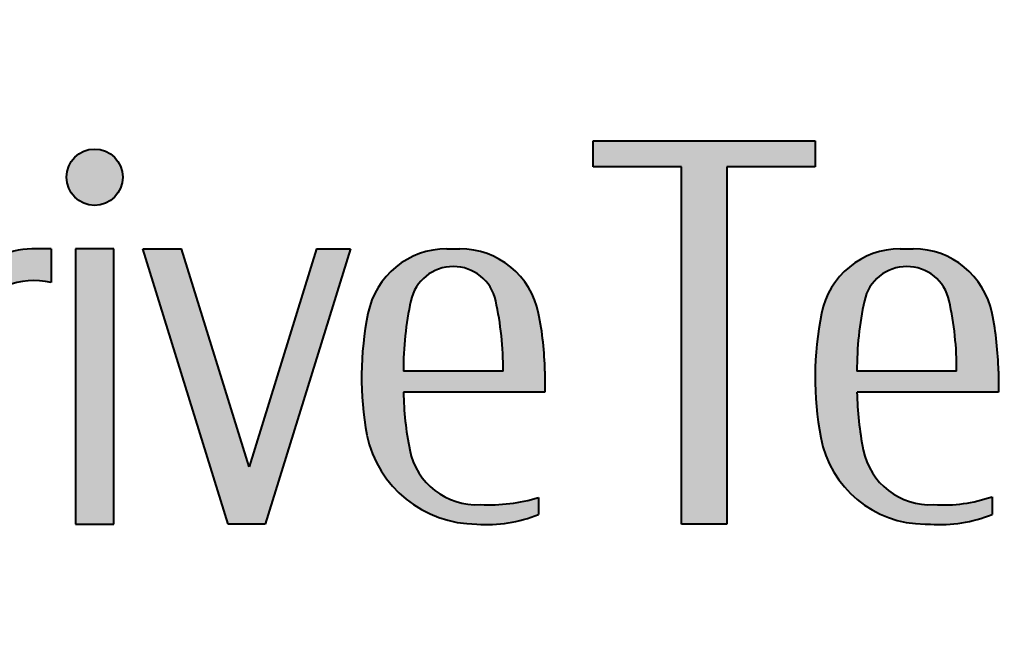
# Model space of a CAD drawing. Units: millimetres. Extents: x -2 to 396, y 0 to 257.
# Drawn here: x 163 to 178, y 17 to 26 of the extents above; entities that cross this region are included whole.
import ezdxf
from ezdxf.enums import TextEntityAlignment as Align

# ---------------------------------------------------------------- set-up
doc = ezdxf.new("R2010")
doc.units = ezdxf.units.MM
doc.header["$LTSCALE"] = 1.4286
for name, color, linetype, lineweight in [('AM_0', 7, 'Continuous', 40), ('AM_8', 1, 'Continuous', 25), ('PV0001_1', 7, 'Continuous', 40)]:
    doc.layers.add(name, color=color, linetype=linetype, lineweight=lineweight)
doc.styles.get("Standard").update_dxf_attribs({"font": 'ISOCP.SHX', "bigfont": 'EXTFONT.SHX'})
doc.styles.add('図番1', font='isoct.shx', dxfattribs={"width": 0.9, "bigfont": 'extfont.shx'})

# ---------------------------------------------------------------- blocks, each defined once
blk = doc.blocks.new('SDT_LOGO2')
at = {"layer": 'AM_8', "linetype": 'Continuous'}
h = blk.add_hatch(color=7, dxfattribs=at)
h.paths.add_polyline_path([(706.93, 106), (675.5, 106), (675.5, -4), (706.93, -4, 0.341086), (740.79, 22.14, 0.128678), (740.79, 79.86, 0.341086)])
h.paths.add_polyline_path([(726.62, 78.59, -0.14066), (726.62, 23.41, -0.33453), (700.19, 3.5), (689.5, 3.5), (689.5, 98.5), (700.19, 98.5, -0.33453)], flags=16)
h.paths.add_polyline_path([(768.5, 61, -0.316409), (793.5, 71), (793.5, 81.5, 0.008661), (787.5, 81.45, 0.256814), (768.5, 71), (768.5, 79.5), (756.5, 79.5), (756.5, -4), (768.5, -4)])
h.paths.add_polyline_path([(813, 81.5), (801, 81.5), (801, -4), (813, -4)])
h.paths.add_polyline_path([(834, 81.5), (822, 81.5), (848.5, -4), (860, -4), (886.5, 81.5), (876, 81.5), (855, 13.75)])
h.paths.add_polyline_path([(945.03, 61.44, 0.35705), (920.52, 81.5, -0.008415), (916.48, 81.5, 0.35705), (891.97, 61.44, 0.094304), (891.6, 23.67, 0.353673), (925.82, -4, 0.116381), (945, -1), (945, 4.24, -0.085904), (926.94, 2.03, -0.372833), (904.96, 19.04, -0.045243), (903.02, 37), (947, 37), (947, 43.5, 0.043754)])
h.paths.add_polyline_path([(934, 43.5), (903, 43.5, -0.055106), (905.31, 65.38, -0.8049), (931.69, 65.39, -0.055187)], flags=16)
h.paths.add_polyline_path([(798.25, 103.75, 1), (815.75, 103.75, 1)])
h.paths.add_polyline_path([(1031, 115), (962, 115), (962, 107), (989.5, 107), (989.5, -4), (1003.5, -4), (1003.5, 107), (1031, 107)])
h.paths.add_polyline_path([(1086.03, 61.44, 0.35705), (1061.52, 81.5, -0.008415), (1057.48, 81.5, 0.35705), (1032.97, 61.44, 0.096243), (1032.74, 22.91, 0.360795), (1065.17, -4, 0.003439), (1066.82, -4, 0.116381), (1086, -1), (1086, 4.5, -0.099676), (1067.94, 2.03, -0.372833), (1045.96, 19.04, -0.045243), (1044.02, 37), (1088, 37), (1088, 43.5, 0.043754)])
h.paths.add_polyline_path([(1075, 43.5), (1044, 43.5, -0.055106), (1046.31, 65.38, -0.8049), (1072.69, 65.39, -0.055187)], flags=16)
edge = h.paths.add_edge_path()
edge.add_arc((1130.24, 60.49), 15, 91.5605, 160.4605, ccw=False)
edge.add_ellipse((1131, 72), major_axis=(-12.26, 0), ratio=0.285414, start_angle=193.9047, end_angle=288.4913, ccw=False)
edge.add_arc((1136.26, 55.97), 18.76, 58.7305, 77.6874, ccw=False)
edge.add_line((1146, 72), (1146, 78.54))
edge.add_arc((1131, 41.47), 39.99, 67.9686, 106.5901)
edge.add_arc((1126.72, 55.83), 25, 106.5901, 161.9034)
edge.add_arc((1179, 38.75), 80, 161.9034, 198.0966)
edge.add_arc((1126.72, 21.67), 25, 198.0966, 252.2629)
edge.add_arc((1130.9, 35.19), 39.16, 252.4702, 294.2824)
edge.add_line((1147, -0.5), (1147, 5.5))
edge.add_arc((1122.44, 66.59), 65.84, 285.6521, 291.8983, ccw=False)
edge.add_ellipse((1131, 5.5), major_axis=(-12.26, 0), ratio=0.285414, start_angle=71.5087, end_angle=166.0953, ccw=False)
edge.add_arc((1130.24, 17.01), 15, 199.5395, 268.4395, ccw=False)
edge.add_arc((1191.5, 38.75), 80, 160.4605, 199.5395, ccw=False)
h.paths.add_polyline_path([(1170.5, 119.5), (1158.5, 119.5), (1158.5, -4), (1170.5, -4), (1170.5, 65.5, -0.505957), (1198.22, 71.83, -0.232386), (1202.5, 63.12), (1202.5, -4), (1214.5, -4), (1214.5, 64.56, 0.341999), (1201, 81.98, 0.264005), (1170.5, 73.75)])
h.paths.add_polyline_path([(1242, 65.5, -0.505957), (1269.72, 71.83, -0.232386), (1274, 63.12), (1274, -4), (1286, -4), (1286, 64.56, 0.341999), (1272.5, 81.98, 0.264005), (1242, 73.75), (1242, 82), (1230, 82), (1230, -4), (1242, -4)])
h.paths.add_polyline_path([(1359.77, 62.53, 0.321562), (1338.55, 82.51, 0.066689), (1323.95, 82.51, 0.321562), (1302.73, 62.53, 0.096871), (1302.73, 16.47, 0.321562), (1323.95, -3.51, 0.066689), (1338.55, -3.51, 0.321562), (1359.77, 16.47, 0.096871)])
h.paths.add_polyline_path([(1316.53, 66.81, -0.341873), (1331.09, 78, 0.000795), (1331.41, 78, -0.341873), (1345.97, 66.81, -0.129146), (1345.97, 12.19, -0.340829), (1331.47, 1, -0.000896), (1331.04, 1, -0.340829), (1316.53, 12.19, -0.129146)], flags=16)
h.paths.add_polyline_path([(1388, 121), (1375.5, 121), (1375.5, -4), (1388, -4)])
h.paths.add_polyline_path([(1460.77, 62.53, 0.321562), (1439.55, 82.51, 0.066689), (1424.95, 82.51, 0.321562), (1403.73, 62.53, 0.096871), (1403.73, 16.47, 0.321562), (1424.95, -3.51, 0.066689), (1439.55, -3.51, 0.321562), (1460.77, 16.47, 0.096871)])
h.paths.add_polyline_path([(1417.53, 66.81, -0.341873), (1432.09, 78, 0.000795), (1432.41, 78, -0.341873), (1446.97, 66.81, -0.129146), (1446.97, 12.19, -0.340829), (1432.47, 1, -0.000896), (1432.04, 1, -0.340829), (1417.53, 12.19, -0.129146)], flags=16)
h.paths.add_polyline_path([(1532, 82), (1520, 82), (1520, 74, 0.252454), (1504.1, 83.02, 0.005154), (1498.91, 83, 0.36524), (1476.73, 64.31, 0.08523), (1476.73, 23.69, 0.36524), (1498.91, 5, 0.014854), (1504.85, 5.01, 0.242162), (1520, 14), (1520, -14.84, -0.381429), (1506.7, -29.74, -0.154754), (1480, -24.5), (1480, -32, 0.137664), (1512.12, -36.45, 0.374919), (1532, -13.66)])
h.paths.add_polyline_path([(1489.18, 65.6, -0.356394), (1501.92, 76, -0.227416), (1520, 66), (1520, 22, -0.268039), (1502.55, 13, -0.3619), (1488.78, 24.47, -0.096097)], flags=16)
h.paths.add_polyline_path([(1540.25, 149.49, 0.580948), (1540.25, 103.01, 0.580948)])
h.paths.add_polyline_path([(1557.75, 152.66, -0.434757), (1546.75, 100.37, 0.195771), (1566.75, 103.01, 0.707822)])
h.paths.add_polyline_path([(1559.5, 81.5), (1547.5, 81.5), (1547.5, -4), (1559.5, -4)])
h.paths.add_polyline_path([(1629.5, 43.5, 0.043754), (1627.53, 61.44, 0.35705), (1603.02, 81.5, -0.008415), (1598.98, 81.5, 0.35705), (1574.47, 61.44, 0.096243), (1574.24, 22.91, 0.360795), (1606.67, -4, 0.003439), (1608.32, -4, 0.116381), (1627.5, -1), (1627.5, 4.5, -0.099676), (1609.44, 2.03, -0.372833), (1587.46, 19.04, -0.045243), (1585.52, 37), (1629.5, 37)])
h.paths.add_polyline_path([(1585.5, 43.5, -0.055106), (1587.81, 65.38, -0.8049), (1614.19, 65.39, -0.055187), (1616.5, 43.5)], flags=16)
h.paths.add_polyline_path([(1652.5, 62.48, -0.00195), (1652.5, 63.26, -0.379055), (1663.05, 75.17, -0.084755), (1686.18, 73), (1686.18, 79, 0.077942), (1668.5, 81.5, 0.043062), (1657.54, 80.55, 0.650258), (1648.4, 44.1), (1668.5, 28.4, -0.721471), (1659.08, 1.97, -0.073235), (1640.5, 4.5), (1640.5, -1.03, 0.079295), (1661.86, -3.95, 0.009459), (1666.35, -4, 0.396728), (1688.48, 17.5, -0.002665), (1688.49, 18.57, 0.193518), (1678.89, 35.51), (1657.51, 52.21, -0.230868)])
at = {"layer": 'AM_0'}
for p, q in [((962, 107), (962, 115)), ((962, 115), (1031, 115)), ((1031, 115), (1031, 107)), ((989.5, 107), (962, 107)), ((989.5, -4), (989.5, 107)), ((1031, 107), (1003.5, 107)), ((1003.5, 107), (1003.5, -4)), ((793.5, 81.5), (793.5, 71)), ((813, 81.5), (801, 81.5)), ((801, 81.5), (801, -4)), ((813, -4), (813, 81.5)), ((848.5, -4), (822, 81.5)), ((822, 81.5), (834, 81.5)), ((855, 13.75), (834, 81.5)), ((876, 81.5), (855, 13.75)), ((886.5, 81.5), (860, -4)), ((876, 81.5), (886.5, 81.5)), ((934, 43.5), (903, 43.5)), ((947, 43.5), (947, 37)), ((1075, 43.5), (1044, 43.5)), ((1088, 43.5), (1088, 37)), ((947, 37), (903.02, 37)), ((1088, 37), (1044.02, 37)), ((945, 4.24), (945, -1)), ((1086, 4.5), (1086, -1)), ((801, -4), (813, -4)), ((860, -4), (848.5, -4)), ((1003.5, -4), (989.5, -4))]:
    blk.add_line(p, q, dxfattribs=at)
blk.add_circle((807, 103.75), 8.75, dxfattribs=at)
for centre, radius, start, end in [((787.5, 58.95), 22.5, 90, 147.6125), ((792, -91.7), 173.21, 89.5038, 91.4887), ((916.48, 56.5), 25, 90, 168.5963), ((918.5, 201.48), 120, 269.0358, 270.9642), ((920.52, 56.5), 25, 11.4037, 90), ((1057.48, 56.5), 25, 90, 168.5963), ((1059.5, 201.48), 120, 269.0358, 270.9642), ((1061.52, 56.5), 25, 11.4037, 90), ((918.5, 62.5), 13.5, 12.3448, 167.6552), ((1059.5, 62.5), 13.5, 12.3448, 167.6552), ((788.11, 48.22), 23.4, 76.6857, 146.9171), ((1003.13, 43.99), 100.13, 167.6604, 180.2785), ((834, 44.01), 100, 359.7096, 12.3448), ((1144.13, 43.99), 100.13, 167.6604, 180.2785), ((975, 44.01), 100, 359.7096, 12.3448), ((991.03, 41.57), 101.03, 168.6536, 190.2028), ((843.69, 41.21), 103.34, 1.268, 11.2892), ((1132.03, 41.57), 101.03, 168.6536, 190.6431), ((984.69, 41.21), 103.34, 1.268, 11.2892), ((1003, 38.75), 100, 181.0027, 191.3646), ((1144, 38.75), 100, 181.0027, 191.3646), ((925.82, 31), 35, 192.0907, 270), ((1065.17, 29), 33, 190.6431, 270), ((925.77, 23.23), 21.23, 191.3646, 273.1531), ((1066.77, 23.23), 21.23, 191.3646, 273.1531), ((929.58, 55.31), 53.34, 267.1615, 286.801), ((1070.84, 48.11), 46.17, 266.3966, 289.1656), ((929.05, 38.14), 42.27, 265.6136, 292.1666), ((1070.05, 38.14), 42.27, 265.6136, 292.1666), ((1066, 116), 120, 269.6059, 270.3941)]:
    blk.add_arc(centre, radius, start, end, dxfattribs=at)
blk = doc.blocks.new('2014_A4HG_N_SDT(ASTERO)')
at = {"layer": 'AM_0', "xscale": 0.0328026330000002, "yscale": 0.0328026330000002, "zscale": 0.0328026330000002}
blk.add_blockref('SDT_LOGO2', (-188.311, 12.967), dxfattribs=at)
at = {"layer": 'PV0001_1', "color": 6, "lineweight": 35}
for tag, p in [('OPTION-NAME1{13.5}', (-255.75, 19.75)), ('OPTION-NAME2{13.5}', (-213.25, 19.75)), ('OPTION-NAME3{13.5}', (-255.75, 8.75)), ('OPTION-NAME4{13.5}', (-213.25, 8.75))]:
    blk.add_attdef(tag, text='', height=3, dxfattribs=at).set_placement(p, align=Align.MIDDLE)
at = {"layer": 'PV0001_1', "color": 6, "linetype": 'Continuous', "lineweight": 35}
blk.add_attdef('GEN-TITLE-MODEL{21}', text='', height=6, dxfattribs=at).set_placement((-65, 16), align=Align.MIDDLE)
at = {"layer": 'PV0001_1', "color": 6, "lineweight": 35, "width": 0.8}
for tag, p in [('OBJECT-NAME1', (-255.75, 14.25)), ('OBJECT-NAME2', (-213.25, 14.25)), ('OBJECT-NAME3', (-255.75, 3.25)), ('OBJECT-NAME4', (-213.25, 3.25))]:
    blk.add_attdef(tag, text='', height=5, dxfattribs=at).set_placement(p, align=Align.MIDDLE)
at = {"layer": 'PV0001_1', "color": 6, "lineweight": 35, "style": '図番1', "width": 1.15}
for tag, p in [('来', (-10.877, 1.5)), ('DWG.NO1', (-18.877, 1.5))]:
    blk.add_attdef(tag, text='', height=7, dxfattribs=at).set_placement(p, align=Align.RIGHT)

msp = doc.modelspace()

# ---------------------------------------------------------------- block references
at = {"layer": 'AM_0', "lineweight": 0, "xscale": 1.4286, "yscale": 1.4286, "zscale": 1.4286}
msp.add_blockref('2014_A4HG_N_SDT(ASTERO)', (395.722, 0), dxfattribs=at)

doc.saveas('drawing.dxf')
